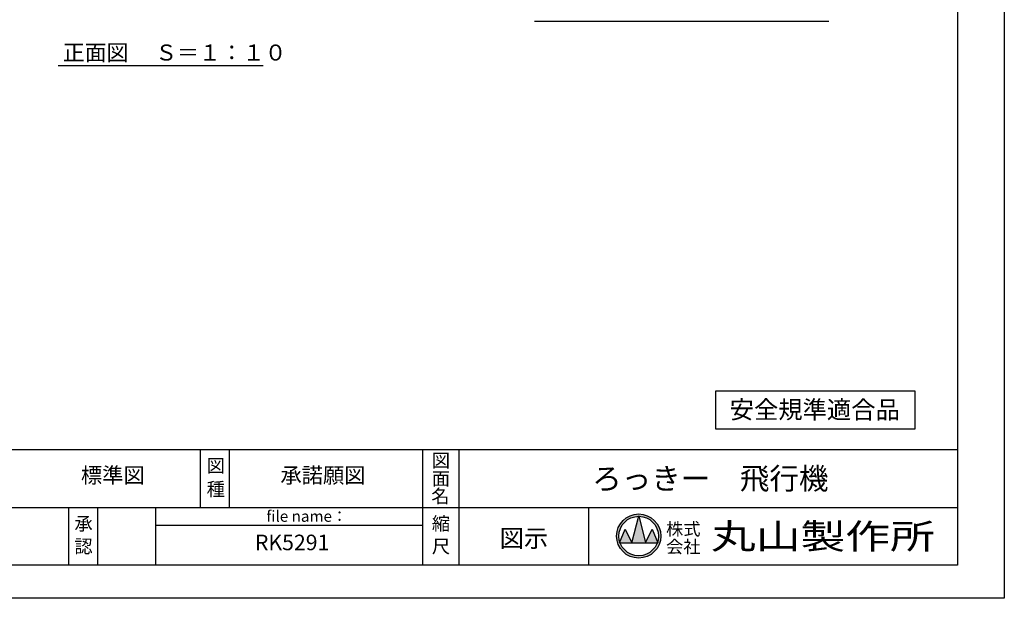
# Model space of a CAD drawing. Extents: x 0 to 4200, y -400 to 2970.
# Drawn here: x 1989 to 4200, y 0 to 1300 of the extents above; entities that cross this region are included whole.
import ezdxf
from ezdxf.enums import TextEntityAlignment as Align

# ---------------------------------------------------------------- set-up
doc = ezdxf.new("R2010")
doc.units = 0
doc.header["$LTSCALE"] = 10
doc.header["$MEASUREMENT"] = 0
doc.layers.get('0').update_dxf_attribs({"linetype": 'CONTINUOUS'})
for name, color, linetype in [('9図面文字', 7, 'CONTINUOUS'), ('9図面枠', 5, 'CONTINUOUS'), ('SCALE', 3, 'CONTINUOUS'), ('TEXT_0', 7, 'CONTINUOUS')]:
    doc.layers.add(name, color=color, linetype=linetype)
doc.layers.add('ASKPAPERSIZE', color=7, linetype='CONTINUOUS', plot=False)
doc.styles.add('STYLE1', font='txt')
doc.styles.add('STYLE3', font='txt', dxfattribs={"width": 1.5})

msp = doc.modelspace()

# ---------------------------------------------------------------- hatches: boundary and pattern name
at = {"layer": '9図面文字', "linetype": 'Continuous'}
h = msp.add_hatch(color=3, dxfattribs=at)
h.paths.add_polyline_path([(3329.521, 139.989, 1), (3428.773, 139.989, 1)])
h.paths.add_polyline_path([(3378.843, 184.349), (3379.147, 185.565), (3379.451, 184.349, -0.41220819), (3423.508, 139.989, -0.07734454), (3421.41, 126.508), (3422.118, 124.801), (3420.827, 124.801, -0.69993689), (3337.467, 124.801), (3336.176, 124.801), (3336.884, 126.508, -0.07734454), (3334.786, 139.989, -0.41220819)])
h = msp.add_hatch(color=3, dxfattribs=at)
h.paths.add_polyline_path([(3363.959, 124.801), (3394.334, 124.801), (3379.451, 184.349, 0.00342583), (3378.843, 184.349)])
h.paths.add_polyline_path([(3363.959, 124.801), (3348.772, 155.176), (3336.884, 126.508, 0.01016677), (3337.467, 124.801)])
h.paths.add_polyline_path([(3394.334, 124.801), (3420.827, 124.801, 0.01016677), (3421.41, 126.508), (3409.522, 155.176)])

# ---------------------------------------------------------------- linework, layer by layer
at = {"color": 7, "linetype": 'Continuous'}
for p, q in [((3999.643, 465.778), (3551.608, 465.778)), ((3551.608, 465.778), (3551.608, 381.049)), ((3999.643, 381.049), (3999.643, 465.778)), ((3551.608, 381.049), (3999.643, 381.049))]:
    msp.add_line(p, q, dxfattribs=at)
at = {"layer": '9図面文字', "color": 7, "linetype": 'Continuous'}
for p, q in [((3363.959, 124.801), (3379.147, 185.565)), ((3379.147, 185.565), (3394.334, 124.801)), ((3336.176, 124.801), (3348.772, 155.176)), ((3348.772, 155.176), (3363.959, 124.801)), ((3394.334, 124.801), (3409.522, 155.176)), ((3409.522, 155.176), (3422.118, 124.801)), ((3336.176, 124.801), (3422.118, 124.801))]:
    msp.add_line(p, q, dxfattribs=at)
for radius in [49.626, 44.361]:
    msp.add_circle((3379.147, 139.989), radius, dxfattribs=at)
at = {"layer": '9図面枠', "color": 4, "linetype": 'Continuous'}
for p, q in [((4095, 2895.75), (4095, 74.25)), ((105, 334.25), (4095, 334.25)), ((2395.62, 204.25), (2395.62, 334.25)), ((2460.62, 204.25), (2460.62, 334.25)), ((2894.747, 74.25), (2894.747, 334.25)), ((2975.747, 74.25), (2975.747, 334.25)), ((1916.002, 204.25), (4095, 204.25)), ((2099.747, 74.25), (2099.747, 204.25)), ((2164.747, 74.25), (2164.747, 204.25)), ((2294.747, 74.25), (2294.747, 204.25)), ((3267.347, 74.25), (3267.347, 204.25)), ((2294.747, 164.25), (2894.747, 164.25)), ((4095, 74.25), (105, 74.25))]:
    msp.add_line(p, q, dxfattribs=at)
at = {"layer": 'ASKPAPERSIZE', "color": 4, "linetype": 'Continuous'}
msp.add_lwpolyline([(0, 0), (0, 2970), (4200, 2970), (4200, 0)], close=True, dxfattribs=at)
at = {"layer": 'SCALE', "color": 7, "linetype": 'Continuous'}
for p, q in [((3145.05, 1296.663), (3805.746, 1296.663)), ((2075.726, 1197.164), (2536.215, 1197.164))]:
    msp.add_line(p, q, dxfattribs=at)

# ---------------------------------------------------------------- texts
at = {"layer": '9図面文字', "style": 'STYLE1'}
for s, height, p in [('図', 30, (2429.555, 298.015)), ('図', 30, (2935.247, 309.77)), ('面', 30, (2935.247, 268.924)), ('種', 30, (2429.555, 245.365)), ('名', 30, (2933.949, 229.576)), ('承', 30, (2132.689, 167.907)), ('縮', 30, (2935.247, 167.907)), ('図示', 40, (3121.547, 135.076)), ('認', 30, (2132.689, 116.775)), ('尺', 30, (2935.247, 116.775))]:
    msp.add_text(s, height=height, dxfattribs=at).set_placement(p, align=Align.MIDDLE_CENTER)
at = {"layer": '9図面文字', "color": 7, "style": 'STYLE1'}
for s, p in [('標準図', (2198.393, 271.958)), ('承諾願図', (2670.244, 271.958)), ('RK5291', (2601.053, 121.036))]:
    msp.add_text(s, height=35, dxfattribs=at).set_placement(p, align=Align.MIDDLE)
at = {"layer": '9図面文字', "style": 'STYLE1'}
msp.add_text('ろっきー\u3000飛行機', height=48.6, dxfattribs=at).set_placement((3539.992, 262.799), align=Align.MIDDLE)
at = {"layer": '9図面文字', "color": 7, "style": 'STYLE1'}
msp.add_text('file name：', height=25, dxfattribs=at).set_placement((2543.264, 184.427), align=Align.MIDDLE_LEFT)
at = {"layer": '9図面文字', "color": 2, "style": 'STYLE1'}
for s, p in [('株式', (3479.284, 155.751)), ('会社', (3479.284, 115.936))]:
    msp.add_text(s, height=28.35, dxfattribs=at).set_placement(p, align=Align.MIDDLE_CENTER)
at = {"layer": '9図面文字', "color": 2, "style": 'STYLE3', "width": 1.3}
msp.add_text('丸山製作所', height=56.7, dxfattribs=at).set_placement((3792.781, 139.252), align=Align.MIDDLE_CENTER)
at = {"layer": 'SCALE', "color": 7, "linetype": 'Continuous', "style": 'STYLE1'}
msp.add_text('正面図\u3000 Ｓ＝１：１０', height=36, dxfattribs=at).set_placement((2086.241, 1208.392))
at = {"layer": 'TEXT_0', "color": 7, "linetype": 'Continuous', "style": 'STYLE1', "oblique": 5}
msp.add_text('安全規準適合品', height=40, dxfattribs=at).set_placement((3774.461, 403.927), align=Align.CENTER)

doc.saveas('drawing.dxf')
